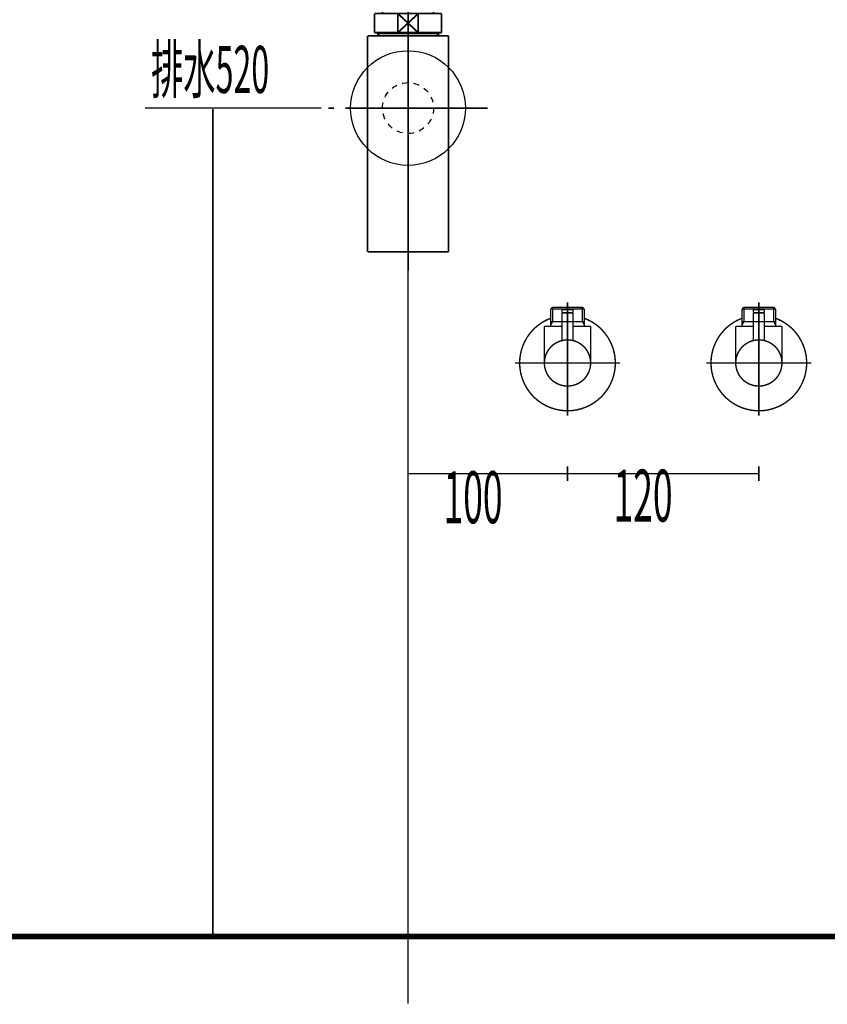
# Model space of a CAD drawing. Extents: x 75 to 474, y -253 to -11.
# Drawn here: x 359 to 409, y -235 to -173 of the extents above; entities that cross this region are included whole.
import ezdxf

# ---------------------------------------------------------------- set-up
doc = ezdxf.new("R2010")
doc.units = 0
for name, pattern in [('AIGENLINE001', [1.4298, 0.7149, -0.7149, 0, 0]), ('AIGENLINE003', [14, 11, -1, 1, -1]), ('AIGENLINE004', [0.717, 0.3585, -0.3585, 0, 0]), ('AIGENLINE005', [1.4112, 0.7056, -0.7056])]:
    doc.linetypes.add(name, pattern=pattern)
for name, color, linetype in [('LAYER_12', 7, 'CONTINUOUS'), ('LAYER_13', 7, 'CONTINUOUS'), ('LAYER_23', 7, 'CONTINUOUS')]:
    doc.layers.add(name, color=color, linetype=linetype)
doc.styles.get("Standard").update_dxf_attribs({"font": 'TXT', "bigfont": 'BIGFONT'})

# ---------------------------------------------------------------- blocks, each defined once
blk = doc.blocks.new('AIGNBL0C03022E')
at = {"layer": 'LAYER_12', "const_width": 0.1058}
blk.add_lwpolyline([(385.27, -164.894), (385.4223, -164.894)], dxfattribs=at)
blk = doc.blocks.new('AIGNBL0C03022F')
at = {"layer": 'LAYER_12', "const_width": 0.1058}
blk.add_lwpolyline([(380.9223, -165.8438), (380.9223, -164.894)], dxfattribs=at)
blk = doc.blocks.new('AIGNBL0C030230')
at = {"layer": 'LAYER_12', "const_width": 0.1058}
blk.add_lwpolyline([(383.1719, -165.4938), (383.8127, -166.0939)], dxfattribs=at)
blk = doc.blocks.new('AIGNBL0C030231')
at = {"layer": 'LAYER_12', "const_width": 0.1058}
blk.add_lwpolyline([(383.1719, -165.4938), (383.8127, -164.894)], dxfattribs=at)
blk = doc.blocks.new('AIGNBL0C030232')
at = {"layer": 'LAYER_12', "const_width": 0.1058}
blk.add_lwpolyline([(383.8127, -166.0939), (382.5318, -166.0939)], dxfattribs=at)
blk = doc.blocks.new('AIGNBL0C030233')
at = {"layer": 'LAYER_12', "const_width": 0.1058}
blk.add_lwpolyline([(385.4223, -166.0939), (383.8127, -166.0939)], dxfattribs=at)
blk = doc.blocks.new('AIGNBL0C030234')
at = {"layer": 'LAYER_12', "const_width": 0.1058}
blk.add_lwpolyline([(382.5318, -164.894), (383.8127, -164.894)], dxfattribs=at)
blk = doc.blocks.new('AIGNBL0C030235')
at = {"layer": 'LAYER_12', "const_width": 0.1058}
blk.add_lwpolyline([(383.8127, -164.894), (383.8127, -166.0939)], dxfattribs=at)
blk = doc.blocks.new('AIGNBL0C030236')
at = {"layer": 'LAYER_12', "const_width": 0.1058}
blk.add_lwpolyline([(383.8127, -164.894), (385.27, -164.894)], dxfattribs=at)
blk = doc.blocks.new('AIGNBL0C030237')
at = {"layer": 'LAYER_12', "const_width": 0.1058}
blk.add_lwpolyline([(385.4223, -164.894), (385.4223, -166.0939)], dxfattribs=at)
blk = doc.blocks.new('AIGNBL0C030238')
at = {"layer": 'LAYER_12', "const_width": 0.1058}
blk.add_lwpolyline([(380.9223, -166.0939), (380.9223, -165.8438)], dxfattribs=at)
blk = doc.blocks.new('AIGNBL0C030239')
at = {"layer": 'LAYER_12', "const_width": 0.1058}
blk.add_lwpolyline([(380.9223, -164.894), (382.5318, -164.894)], dxfattribs=at)
blk = doc.blocks.new('AIGNBL0C03023A')
at = {"layer": 'LAYER_12', "const_width": 0.1058}
blk.add_lwpolyline([(382.5318, -166.0939), (382.5318, -164.894)], dxfattribs=at)
blk = doc.blocks.new('AIGNBL0C03023B')
at = {"layer": 'LAYER_12', "const_width": 0.1058}
blk.add_lwpolyline([(382.5318, -166.0939), (380.9223, -166.0939)], dxfattribs=at)
blk = doc.blocks.new('AIGNBL0C03023C')
at = {"layer": 'LAYER_12', "const_width": 0.1058}
blk.add_lwpolyline([(382.5318, -164.894), (383.1719, -165.4938)], dxfattribs=at)
blk = doc.blocks.new('AIGNBL0C03023D')
at = {"layer": 'LAYER_12', "const_width": 0.1058}
blk.add_lwpolyline([(382.5318, -166.0939), (383.1719, -165.4938)], dxfattribs=at)
blk = doc.blocks.new('AIGNBL0C02022D')
at = {"layer": 'LAYER_12'}
for name in ['AIGNBL0C03022F', 'AIGNBL0C030239', 'AIGNBL0C030234', 'AIGNBL0C03023A', 'AIGNBL0C03023C', 'AIGNBL0C030231', 'AIGNBL0C030235', 'AIGNBL0C030236', 'AIGNBL0C03022E', 'AIGNBL0C030237', 'AIGNBL0C03023D', 'AIGNBL0C030230', 'AIGNBL0C030238', 'AIGNBL0C03023B', 'AIGNBL0C030232', 'AIGNBL0C030233']:
    blk.add_blockref(name, (0, 0), dxfattribs=at)
blk = doc.blocks.new('AIGNBL0C040240')
at = {"layer": 'LAYER_12', "const_width": 0.1058}
blk.add_lwpolyline([(381.3536, -173.9028), (381.3536, -173.8436)], dxfattribs=at)
blk = doc.blocks.new('AIGNBL0C040241')
at = {"layer": 'LAYER_12', "const_width": 0.1058}
blk.add_lwpolyline([(381.3536, -173.9028), (381.2723, -173.9028)], dxfattribs=at)
blk = doc.blocks.new('AIGNBL0C040242')
at = {"layer": 'LAYER_12', "const_width": 0.1058}
blk.add_lwpolyline([(381.2723, -174.0437), (381.3536, -173.9028)], dxfattribs=at)
blk = doc.blocks.new('AIGNBL0C040243')
at = {"layer": 'LAYER_12', "const_width": 0.1058}
blk.add_lwpolyline([(381.2723, -174.0437), (381.2723, -173.8436)], dxfattribs=at)
blk = doc.blocks.new('AIGNBL0C040244')
at = {"layer": 'LAYER_12', "const_width": 0.1058}
blk.add_lwpolyline([(384.9909, -173.9028), (381.3536, -173.9028)], dxfattribs=at)
blk = doc.blocks.new('AIGNBL0C040245')
at = {"layer": 'LAYER_12', "const_width": 0.1058}
blk.add_lwpolyline([(385.0723, -173.8436), (385.0723, -174.0437)], dxfattribs=at)
blk = doc.blocks.new('AIGNBL0C040246')
at = {"layer": 'LAYER_12', "const_width": 0.1058}
blk.add_lwpolyline([(381.2723, -174.0437), (385.0723, -174.0437)], dxfattribs=at)
blk = doc.blocks.new('AIGNBL0C040247')
at = {"layer": 'LAYER_12', "const_width": 0.1058}
blk.add_lwpolyline([(384.9909, -173.9028), (385.0723, -174.0437)], dxfattribs=at)
blk = doc.blocks.new('AIGNBL0C040248')
at = {"layer": 'LAYER_12', "const_width": 0.1058}
blk.add_lwpolyline([(385.0723, -173.9028), (384.9909, -173.9028)], dxfattribs=at)
blk = doc.blocks.new('AIGNBL0C040249')
at = {"layer": 'LAYER_12', "const_width": 0.1058}
blk.add_lwpolyline([(384.9909, -173.8436), (384.9909, -173.9028)], dxfattribs=at)
blk = doc.blocks.new('AIGNBL0C03023F')
at = {"layer": 'LAYER_12'}
for name in ['AIGNBL0C040243', 'AIGNBL0C040241', 'AIGNBL0C040242', 'AIGNBL0C040246', 'AIGNBL0C040240', 'AIGNBL0C040244', 'AIGNBL0C040249', 'AIGNBL0C040247', 'AIGNBL0C040248', 'AIGNBL0C040245']:
    blk.add_blockref(name, (0, 0), dxfattribs=at)
blk = doc.blocks.new('AIGNBL0C03024A')
at = {"layer": 'LAYER_12', "const_width": 0.1058}
blk.add_lwpolyline([(380.6322, -174.0437), (381.2723, -174.0437)], dxfattribs=at)
blk = doc.blocks.new('AIGNBL0C03024B')
at = {"layer": 'LAYER_12', "const_width": 0.1058}
blk.add_lwpolyline([(385.0723, -174.0437), (385.713, -174.0437)], dxfattribs=at)
blk = doc.blocks.new('AIGNBL0C03024C')
at = {"layer": 'LAYER_12', "const_width": 0.1058}
blk.add_lwpolyline([(385.7124, -178.5433), (385.7124, -187.5933)], dxfattribs=at)
blk = doc.blocks.new('AIGNBL0C03024D')
at = {"layer": 'LAYER_12', "const_width": 0.1058}
blk.add_lwpolyline([(385.7124, -174.0437), (385.7124, -178.5433)], dxfattribs=at)
blk = doc.blocks.new('AIGNBL0C03024E')
at = {"layer": 'LAYER_12', "const_width": 0.1058}
blk.add_lwpolyline([(380.6322, -187.5933), (380.6322, -174.0437)], dxfattribs=at)
blk = doc.blocks.new('AIGNBL0C03024F')
at = {"layer": 'LAYER_12', "const_width": 0.1058}
blk.add_lwpolyline([(380.6322, -187.5933), (385.7124, -187.5933)], dxfattribs=at)
blk = doc.blocks.new('AIGNBL0C02023E')
at = {"layer": 'LAYER_12'}
for name in ['AIGNBL0C03024A', 'AIGNBL0C03024E', 'AIGNBL0C03023F', 'AIGNBL0C03024B', 'AIGNBL0C03024D', 'AIGNBL0C03024C', 'AIGNBL0C03024F']:
    blk.add_blockref(name, (0, 0), dxfattribs=at)
blk = doc.blocks.new('AIGNBL0C030251')
at = {"layer": 'LAYER_12', "const_width": 0.1058}
blk.add_lwpolyline([(382.5318, -173.8436), (383.1719, -173.2434)], dxfattribs=at)
blk = doc.blocks.new('AIGNBL0C030252')
at = {"layer": 'LAYER_12', "const_width": 0.1058}
blk.add_lwpolyline([(382.5318, -172.6436), (383.1719, -173.2434)], dxfattribs=at)
blk = doc.blocks.new('AIGNBL0C030253')
at = {"layer": 'LAYER_12', "const_width": 0.1058}
blk.add_lwpolyline([(382.5318, -173.8436), (381.0725, -173.8436)], dxfattribs=at)
blk = doc.blocks.new('AIGNBL0C030254')
at = {"layer": 'LAYER_12', "const_width": 0.1058}
blk.add_lwpolyline([(382.5318, -173.8436), (382.5318, -172.6436)], dxfattribs=at)
blk = doc.blocks.new('AIGNBL0C030255')
at = {"layer": 'LAYER_12', "const_width": 0.1058}
blk.add_lwpolyline([(381.0725, -172.6436), (382.5318, -172.6436)], dxfattribs=at)
blk = doc.blocks.new('AIGNBL0C030256')
at = {"layer": 'LAYER_12', "const_width": 0.1058}
blk.add_lwpolyline([(381.0725, -173.8436), (381.0725, -172.6436)], dxfattribs=at)
blk = doc.blocks.new('AIGNBL0C030257')
at = {"layer": 'LAYER_12', "const_width": 0.1058}
blk.add_lwpolyline([(385.2721, -172.6436), (385.2721, -173.8436)], dxfattribs=at)
blk = doc.blocks.new('AIGNBL0C030258')
at = {"layer": 'LAYER_12', "const_width": 0.1058}
blk.add_lwpolyline([(383.8127, -172.6436), (385.2721, -172.6436)], dxfattribs=at)
blk = doc.blocks.new('AIGNBL0C030259')
at = {"layer": 'LAYER_12', "const_width": 0.1058}
blk.add_lwpolyline([(383.8127, -172.6436), (383.8127, -173.8436)], dxfattribs=at)
blk = doc.blocks.new('AIGNBL0C03025A')
at = {"layer": 'LAYER_12', "const_width": 0.1058}
blk.add_lwpolyline([(382.5318, -172.6436), (383.8127, -172.6436)], dxfattribs=at)
blk = doc.blocks.new('AIGNBL0C03025B')
at = {"layer": 'LAYER_12', "const_width": 0.1058}
blk.add_lwpolyline([(385.2721, -173.8436), (383.8127, -173.8436)], dxfattribs=at)
blk = doc.blocks.new('AIGNBL0C03025C')
at = {"layer": 'LAYER_12', "const_width": 0.1058}
blk.add_lwpolyline([(383.8127, -173.8436), (382.5318, -173.8436)], dxfattribs=at)
blk = doc.blocks.new('AIGNBL0C03025D')
at = {"layer": 'LAYER_12', "const_width": 0.1058}
blk.add_lwpolyline([(383.1719, -173.2434), (383.8127, -172.6436)], dxfattribs=at)
blk = doc.blocks.new('AIGNBL0C03025E')
at = {"layer": 'LAYER_12', "const_width": 0.1058}
blk.add_lwpolyline([(383.1719, -173.2434), (383.8127, -173.8436)], dxfattribs=at)
blk = doc.blocks.new('AIGNBL0C020250')
at = {"layer": 'LAYER_12'}
for name in ['AIGNBL0C030255', 'AIGNBL0C030256', 'AIGNBL0C030252', 'AIGNBL0C030254', 'AIGNBL0C03025A', 'AIGNBL0C03025D', 'AIGNBL0C030258', 'AIGNBL0C030259', 'AIGNBL0C030257', 'AIGNBL0C030251', 'AIGNBL0C03025E', 'AIGNBL0C030253', 'AIGNBL0C03025C', 'AIGNBL0C03025B']:
    blk.add_blockref(name, (0, 0), dxfattribs=at)
blk = doc.blocks.new('AIGNBL0C02025F')
at = {"layer": 'LAYER_12', "linetype": 'AIGENLINE003', "const_width": 0.1058, "flags": 128}
blk.add_lwpolyline([(383.1719, -163.6941), (383.1719, -172.6436)], dxfattribs=at)
blk = doc.blocks.new('AIGNBL0C040262')
at = {"layer": 'LAYER_12', "const_width": 0.1058}
for points in [[(378.1724, -178.5782), (378.5252, -178.5782)], [(387.8194, -178.5782), (388.1721, -178.5782)]]:
    blk.add_lwpolyline(points, dxfattribs=at)
at = {"layer": 'LAYER_12', "linetype": 'AIGENLINE001', "const_width": 0.1058, "flags": 128}
blk.add_lwpolyline([(379.2401, -178.5782), (387.8194, -178.5782)], dxfattribs=at)
blk = doc.blocks.new('AIGNBL0C030261')
at = {"layer": 'LAYER_12'}
blk.add_blockref('AIGNBL0C040262', (0, 0), dxfattribs=at)
blk = doc.blocks.new('AIGNBL0C020260')
at = {"layer": 'LAYER_12'}
blk.add_blockref('AIGNBL0C030261', (0, 0), dxfattribs=at)
blk = doc.blocks.new('AIGNBL0C020263')
at = {"layer": 'LAYER_12', "linetype": 'AIGENLINE003', "const_width": 0.1058, "flags": 128}
blk.add_lwpolyline([(383.1719, -172.6436), (383.1719, -188.7936)], dxfattribs=at)
blk = doc.blocks.new('AIGNBL0C030265')
at = {"layer": 'LAYER_12', "const_width": 0.1058}
blk.add_lwpolyline([(381.572, -166.0939), (381.572, -172.6436)], dxfattribs=at)
blk = doc.blocks.new('AIGNBL0C030266')
at = {"layer": 'LAYER_12', "const_width": 0.1058}
blk.add_lwpolyline([(384.7725, -172.6436), (384.7725, -166.0939)], dxfattribs=at)
blk = doc.blocks.new('AIGNBL0C020264')
at = {"layer": 'LAYER_12'}
for name in ['AIGNBL0C030265', 'AIGNBL0C030266']:
    blk.add_blockref(name, (0, 0), dxfattribs=at)
blk = doc.blocks.new('AIGNBL0C020267')
at = {"layer": 'LAYER_12', "linetype": 'AIGENLINE004'}
blk.add_circle((383.1718, -178.5784), 1.6, dxfattribs=at)
blk = doc.blocks.new('AIGNBL0C01022C')
at = {"layer": 'LAYER_12'}
blk.add_circle((383.1723, -178.5785), 3.5998, dxfattribs=at)
for name in ['AIGNBL0C02025F', 'AIGNBL0C02022D', 'AIGNBL0C020264', 'AIGNBL0C020250', 'AIGNBL0C020263', 'AIGNBL0C02023E', 'AIGNBL0C020267', 'AIGNBL0C020260']:
    blk.add_blockref(name, (0, 0), dxfattribs=at)
blk = doc.blocks.new('AIGNBL0D030004')
at = {"layer": 'LAYER_13', "const_width": 0.0882}
blk.add_lwpolyline([(393.1526, -191.9785), (393.1719, -191.9785)], dxfattribs=at)
blk = doc.blocks.new('AIGNBL0D030005')
at = {"layer": 'LAYER_13', "const_width": 0.0882}
blk.add_lwpolyline([(392.144, -191.9785), (393.1526, -191.9785)], dxfattribs=at)
blk = doc.blocks.new('AIGNBL0D030006')
at = {"layer": 'LAYER_13', "const_width": 0.0882}
blk.add_lwpolyline([(393.1912, -191.9785), (394.2, -191.9785)], dxfattribs=at)
blk = doc.blocks.new('AIGNBL0D030007')
at = {"layer": 'LAYER_13', "const_width": 0.0882}
blk.add_lwpolyline([(394.4969, -191.8779), (394.4418, -191.9192)], dxfattribs=at)
blk = doc.blocks.new('AIGNBL0D030008')
at = {"layer": 'LAYER_13', "const_width": 0.0882}
blk.add_lwpolyline([(394.2186, -191.9785), (394.2096, -191.9785)], dxfattribs=at)
blk = doc.blocks.new('AIGNBL0D030009')
at = {"layer": 'LAYER_13', "const_width": 0.0882}
blk.add_lwpolyline([(392.144, -191.9785), (392.135, -191.9785)], dxfattribs=at)
blk = doc.blocks.new('AIGNBL0D03000A')
at = {"layer": 'LAYER_13', "const_width": 0.0882}
blk.add_lwpolyline([(394.2096, -191.9785), (394.2, -191.9785)], dxfattribs=at)
blk = doc.blocks.new('AIGNBL0D020003')
at = {"layer": 'LAYER_13'}
for name in ['AIGNBL0D030009', 'AIGNBL0D030005', 'AIGNBL0D030004', 'AIGNBL0D030006', 'AIGNBL0D03000A', 'AIGNBL0D030008', 'AIGNBL0D030007']:
    blk.add_blockref(name, (0, 0), dxfattribs=at)
blk = doc.blocks.new('AIGNBL0D03000C')
at = {"layer": 'LAYER_13', "const_width": 0.0882}
blk.add_lwpolyline([(393.502, -191.4287), (392.8419, -191.4287)], dxfattribs=at)
blk = doc.blocks.new('AIGNBL0D03000D')
at = {"layer": 'LAYER_13', "const_width": 0.0882}
blk.add_lwpolyline([(393.4724, -191.2282), (392.8722, -191.2282)], dxfattribs=at)
blk = doc.blocks.new('AIGNBL0D03000E')
at = {"layer": 'LAYER_13', "const_width": 0.0882}
blk.add_lwpolyline([(393.522, -191.4087), (393.522, -191.2785)], dxfattribs=at)
blk = doc.blocks.new('AIGNBL0D03000F')
at = {"layer": 'LAYER_13', "const_width": 0.0882}
blk.add_lwpolyline([(392.8219, -191.4087), (392.8219, -191.2785)], dxfattribs=at)
blk = doc.blocks.new('AIGNBL0D030010')
at = {"layer": 'LAYER_13', "const_width": 0.0882}
blk.add_lwpolyline([(393.522, -191.4087), (393.502, -191.4287)], dxfattribs=at)
blk = doc.blocks.new('AIGNBL0D030011')
at = {"layer": 'LAYER_13', "const_width": 0.0882}
blk.add_lwpolyline([(392.8219, -191.4087), (392.8419, -191.4287)], dxfattribs=at)
blk = doc.blocks.new('AIGNBL0D030012')
at = {"layer": 'LAYER_13', "const_width": 0.0882}
blk.add_lwpolyline([(393.1719, -192.088), (393.1719, -190.8285)], dxfattribs=at)
blk = doc.blocks.new('AIGNBL0D030013')
at = {"layer": 'LAYER_13', "const_width": 0.0882}
blk.add_lwpolyline([(392.8219, -191.2785, -0.3914261), (392.8722, -191.2282)], format="xyb", dxfattribs=at)
blk = doc.blocks.new('AIGNBL0D030014')
at = {"layer": 'LAYER_13', "const_width": 0.0882}
blk.add_lwpolyline([(393.4724, -191.2282, -0.3904721), (393.522, -191.2785)], format="xyb", dxfattribs=at)
blk = doc.blocks.new('AIGNBL0D030015')
at = {"layer": 'LAYER_13', "const_width": 0.0882}
blk.add_lwpolyline([(391.7223, -194.5782, -0.4142055), (393.1719, -193.1285, -0.4141271), (394.6224, -194.5782, -0.4142002), (393.1719, -196.0285, -0.4142785)], format="xyb", close=True, dxfattribs=at)
blk = doc.blocks.new('AIGNBL0D030016')
at = {"layer": 'LAYER_13', "const_width": 0.0882}
blk.add_lwpolyline([(392.8219, -192.2782), (391.7223, -192.2782)], dxfattribs=at)
blk = doc.blocks.new('AIGNBL0D030017')
at = {"layer": 'LAYER_13', "const_width": 0.0882}
blk.add_lwpolyline([(392.1219, -192.1797), (392.1219, -192.2782)], dxfattribs=at)
blk = doc.blocks.new('AIGNBL0D030018')
at = {"layer": 'LAYER_13', "const_width": 0.0882}
blk.add_lwpolyline([(392.1219, -191.9785), (392.1219, -192.1797)], dxfattribs=at)
blk = doc.blocks.new('AIGNBL0D030019')
at = {"layer": 'LAYER_13', "const_width": 0.0882}
blk.add_lwpolyline([(394.222, -192.1797), (394.222, -192.2782)], dxfattribs=at)
blk = doc.blocks.new('AIGNBL0D03001A')
at = {"layer": 'LAYER_13', "const_width": 0.0882}
blk.add_lwpolyline([(394.222, -191.9785), (394.1063, -191.9785)], dxfattribs=at)
blk = doc.blocks.new('AIGNBL0D03001B')
at = {"layer": 'LAYER_13', "const_width": 0.0882}
blk.add_lwpolyline([(394.222, -191.9785), (394.222, -192.1797)], dxfattribs=at)
blk = doc.blocks.new('AIGNBL0D03001C')
at = {"layer": 'LAYER_13', "const_width": 0.0882}
blk.add_lwpolyline([(394.222, -192.1797), (394.1063, -191.9785)], dxfattribs=at)
blk = doc.blocks.new('AIGNBL0D03001D')
at = {"layer": 'LAYER_13', "const_width": 0.0882}
blk.add_lwpolyline([(394.222, -191.1944), (394.222, -191.9785)], dxfattribs=at)
blk = doc.blocks.new('AIGNBL0D03001E')
at = {"layer": 'LAYER_13', "const_width": 0.0882}
blk.add_lwpolyline([(392.2383, -191.9785), (392.1219, -191.9785)], dxfattribs=at)
blk = doc.blocks.new('AIGNBL0D03001F')
at = {"layer": 'LAYER_13', "const_width": 0.0882}
blk.add_lwpolyline([(392.2383, -191.0786), (392.1219, -191.1944)], dxfattribs=at)
blk = doc.blocks.new('AIGNBL0D030020')
at = {"layer": 'LAYER_13', "const_width": 0.0882}
blk.add_lwpolyline([(392.1219, -191.1944), (392.1219, -191.9785)], dxfattribs=at)
blk = doc.blocks.new('AIGNBL0D030021')
at = {"layer": 'LAYER_13', "const_width": 0.0882}
blk.add_lwpolyline([(392.1219, -191.1944), (392.2383, -191.1944)], dxfattribs=at)
blk = doc.blocks.new('AIGNBL0D030022')
at = {"layer": 'LAYER_13', "const_width": 0.0882}
blk.add_lwpolyline([(392.2383, -191.9785), (392.1219, -192.1797)], dxfattribs=at)
blk = doc.blocks.new('AIGNBL0D030023')
at = {"layer": 'LAYER_13', "const_width": 0.0882}
blk.add_lwpolyline([(392.2383, -191.1944), (392.2383, -191.9785)], dxfattribs=at)
blk = doc.blocks.new('AIGNBL0D030024')
at = {"layer": 'LAYER_13', "const_width": 0.0882}
blk.add_lwpolyline([(392.2383, -191.0786), (392.2383, -191.1944)], dxfattribs=at)
blk = doc.blocks.new('AIGNBL0D030025')
at = {"layer": 'LAYER_13', "const_width": 0.0882}
blk.add_lwpolyline([(394.1063, -191.0786), (394.222, -191.1944)], dxfattribs=at)
blk = doc.blocks.new('AIGNBL0D030026')
at = {"layer": 'LAYER_13', "const_width": 0.0882}
blk.add_lwpolyline([(394.222, -191.1944), (394.1063, -191.1944)], dxfattribs=at)
blk = doc.blocks.new('AIGNBL0D030027')
at = {"layer": 'LAYER_13', "const_width": 0.0882}
blk.add_lwpolyline([(394.1063, -191.1944), (394.1063, -191.0786)], dxfattribs=at)
blk = doc.blocks.new('AIGNBL0D030028')
at = {"layer": 'LAYER_13', "const_width": 0.0882}
blk.add_lwpolyline([(394.1063, -191.1944), (394.1063, -191.0786)], dxfattribs=at)
blk = doc.blocks.new('AIGNBL0D030029')
at = {"layer": 'LAYER_13', "const_width": 0.0882}
blk.add_lwpolyline([(394.1063, -191.9785), (394.1063, -191.1944)], dxfattribs=at)
blk = doc.blocks.new('AIGNBL0D03002A')
at = {"layer": 'LAYER_13', "const_width": 0.0882}
blk.add_lwpolyline([(394.1063, -191.0786), (392.2383, -191.0786)], dxfattribs=at)
blk = doc.blocks.new('AIGNBL0D03002B')
at = {"layer": 'LAYER_13', "const_width": 0.0882}
blk.add_lwpolyline([(394.1063, -191.9785), (393.522, -191.9785)], dxfattribs=at)
blk = doc.blocks.new('AIGNBL0D03002C')
at = {"layer": 'LAYER_13', "const_width": 0.0882}
blk.add_lwpolyline([(392.2383, -191.1944), (394.1063, -191.1944)], dxfattribs=at)
blk = doc.blocks.new('AIGNBL0D03002D')
at = {"layer": 'LAYER_13', "const_width": 0.0882}
blk.add_lwpolyline([(391.7223, -192.2782), (391.7223, -194.5782)], dxfattribs=at)
blk = doc.blocks.new('AIGNBL0D03002E')
at = {"layer": 'LAYER_13', "const_width": 0.0882}
blk.add_lwpolyline([(394.6224, -192.2782), (393.522, -192.2782)], dxfattribs=at)
blk = doc.blocks.new('AIGNBL0D03002F')
at = {"layer": 'LAYER_13', "const_width": 0.0882}
blk.add_lwpolyline([(394.6224, -194.5782), (394.6224, -192.2782)], dxfattribs=at)
blk = doc.blocks.new('AIGNBL0D030030')
at = {"layer": 'LAYER_13', "const_width": 0.0882}
blk.add_lwpolyline([(393.1719, -196.3283), (393.1719, -190.7782)], dxfattribs=at)
blk = doc.blocks.new('AIGNBL0D040032')
at = {"layer": 'LAYER_13', "const_width": 0.0882}
blk.add_lwpolyline([(393.522, -191.4486), (393.522, -193.1712)], dxfattribs=at)
blk = doc.blocks.new('AIGNBL0D040033')
at = {"layer": 'LAYER_13', "const_width": 0.0882}
blk.add_lwpolyline([(393.502, -191.4287), (393.522, -191.4486)], dxfattribs=at)
blk = doc.blocks.new('AIGNBL0D040034')
at = {"layer": 'LAYER_13', "const_width": 0.0882}
blk.add_lwpolyline([(393.1719, -194.2281), (393.1719, -191.1282)], dxfattribs=at)
blk = doc.blocks.new('AIGNBL0D040035')
at = {"layer": 'LAYER_13', "const_width": 0.0882}
blk.add_lwpolyline([(392.8219, -191.4486), (392.8419, -191.4287)], dxfattribs=at)
blk = doc.blocks.new('AIGNBL0D040036')
at = {"layer": 'LAYER_13', "const_width": 0.0882}
blk.add_lwpolyline([(393.502, -191.4287), (392.8419, -191.4287)], dxfattribs=at)
blk = doc.blocks.new('AIGNBL0D040037')
at = {"layer": 'LAYER_13', "const_width": 0.0882}
blk.add_lwpolyline([(392.8219, -193.1712), (392.8219, -191.4486)], dxfattribs=at)
blk = doc.blocks.new('AIGNBL0D030031')
at = {"layer": 'LAYER_13'}
for name in ['AIGNBL0D040035', 'AIGNBL0D040037', 'AIGNBL0D040036', 'AIGNBL0D040034', 'AIGNBL0D040033', 'AIGNBL0D040032']:
    blk.add_blockref(name, (0, 0), dxfattribs=at)
blk = doc.blocks.new('AIGNBL0D030038')
at = {"layer": 'LAYER_13', "const_width": 0.0882}
blk.add_lwpolyline([(390.172, -194.5782, -0.3130079), (392.1219, -191.7683)], format="xyb", dxfattribs=at)
blk = doc.blocks.new('AIGNBL0D030039')
at = {"layer": 'LAYER_13', "const_width": 0.0882}
blk.add_lwpolyline([(394.222, -191.7683, -0.4142182), (395.9825, -195.6282, -0.4142714), (392.1219, -197.3887, -0.3129512), (390.172, -194.5782)], format="xyb", dxfattribs=at)
blk = doc.blocks.new('AIGNBL0D03003A')
at = {"layer": 'LAYER_13', "const_width": 0.0882}
blk.add_lwpolyline([(393.1719, -197.8786), (393.1719, -190.7782)], dxfattribs=at)
blk = doc.blocks.new('AIGNBL0D03003B')
at = {"layer": 'LAYER_13', "const_width": 0.0882}
blk.add_lwpolyline([(396.4724, -194.5782), (389.8722, -194.5782)], dxfattribs=at)
blk = doc.blocks.new('AIGNBL0D02000B')
at = {"layer": 'LAYER_13'}
for name in ['AIGNBL0D030030', 'AIGNBL0D03003A', 'AIGNBL0D030012', 'AIGNBL0D03001F', 'AIGNBL0D030020', 'AIGNBL0D030021', 'AIGNBL0D030024', 'AIGNBL0D03002A', 'AIGNBL0D030023', 'AIGNBL0D03002C', 'AIGNBL0D030031', 'AIGNBL0D030013', 'AIGNBL0D03000F', 'AIGNBL0D030011', 'AIGNBL0D03000C', 'AIGNBL0D03000D', 'AIGNBL0D030014', 'AIGNBL0D030010', 'AIGNBL0D03000E', 'AIGNBL0D030025', 'AIGNBL0D030027', 'AIGNBL0D030028', 'AIGNBL0D030026', 'AIGNBL0D030029', 'AIGNBL0D03001D', 'AIGNBL0D030038', 'AIGNBL0D030039', 'AIGNBL0D030018', 'AIGNBL0D03001E', 'AIGNBL0D030022', 'AIGNBL0D030017', 'AIGNBL0D03002B', 'AIGNBL0D03001A', 'AIGNBL0D03001C', 'AIGNBL0D03001B', 'AIGNBL0D030019', 'AIGNBL0D030016', 'AIGNBL0D03002D', 'AIGNBL0D03002E', 'AIGNBL0D03002F', 'AIGNBL0D030015', 'AIGNBL0D03003B']:
    blk.add_blockref(name, (0, 0), dxfattribs=at)
blk = doc.blocks.new('AIGNBL0D010002')
at = {"layer": 'LAYER_13'}
for name in ['AIGNBL0D02000B', 'AIGNBL0D020003']:
    blk.add_blockref(name, (0, 0), dxfattribs=at)
blk = doc.blocks.new('AIGNBL0D03003E')
at = {"layer": 'LAYER_13', "const_width": 0.0882}
blk.add_lwpolyline([(405.1526, -191.9785), (405.1719, -191.9785)], dxfattribs=at)
blk = doc.blocks.new('AIGNBL0D03003F')
at = {"layer": 'LAYER_13', "const_width": 0.0882}
blk.add_lwpolyline([(404.144, -191.9785), (405.1526, -191.9785)], dxfattribs=at)
blk = doc.blocks.new('AIGNBL0D030040')
at = {"layer": 'LAYER_13', "const_width": 0.0882}
blk.add_lwpolyline([(405.1912, -191.9785), (406.2, -191.9785)], dxfattribs=at)
blk = doc.blocks.new('AIGNBL0D030041')
at = {"layer": 'LAYER_13', "const_width": 0.0882}
blk.add_lwpolyline([(406.4969, -191.8779), (406.4418, -191.9192)], dxfattribs=at)
blk = doc.blocks.new('AIGNBL0D030042')
at = {"layer": 'LAYER_13', "const_width": 0.0882}
blk.add_lwpolyline([(406.2186, -191.9785), (406.2096, -191.9785)], dxfattribs=at)
blk = doc.blocks.new('AIGNBL0D030043')
at = {"layer": 'LAYER_13', "const_width": 0.0882}
blk.add_lwpolyline([(404.144, -191.9785), (404.135, -191.9785)], dxfattribs=at)
blk = doc.blocks.new('AIGNBL0D030044')
at = {"layer": 'LAYER_13', "const_width": 0.0882}
blk.add_lwpolyline([(406.2096, -191.9785), (406.2, -191.9785)], dxfattribs=at)
blk = doc.blocks.new('AIGNBL0D02003D')
at = {"layer": 'LAYER_13'}
for name in ['AIGNBL0D030043', 'AIGNBL0D03003F', 'AIGNBL0D03003E', 'AIGNBL0D030040', 'AIGNBL0D030044', 'AIGNBL0D030042', 'AIGNBL0D030041']:
    blk.add_blockref(name, (0, 0), dxfattribs=at)
blk = doc.blocks.new('AIGNBL0D030046')
at = {"layer": 'LAYER_13', "const_width": 0.0882}
blk.add_lwpolyline([(405.502, -191.4287), (404.8419, -191.4287)], dxfattribs=at)
blk = doc.blocks.new('AIGNBL0D030047')
at = {"layer": 'LAYER_13', "const_width": 0.0882}
blk.add_lwpolyline([(405.4724, -191.2282), (404.8722, -191.2282)], dxfattribs=at)
blk = doc.blocks.new('AIGNBL0D030048')
at = {"layer": 'LAYER_13', "const_width": 0.0882}
blk.add_lwpolyline([(405.522, -191.4087), (405.522, -191.2785)], dxfattribs=at)
blk = doc.blocks.new('AIGNBL0D030049')
at = {"layer": 'LAYER_13', "const_width": 0.0882}
blk.add_lwpolyline([(404.8219, -191.4087), (404.8219, -191.2785)], dxfattribs=at)
blk = doc.blocks.new('AIGNBL0D03004A')
at = {"layer": 'LAYER_13', "const_width": 0.0882}
blk.add_lwpolyline([(405.522, -191.4087), (405.502, -191.4287)], dxfattribs=at)
blk = doc.blocks.new('AIGNBL0D03004B')
at = {"layer": 'LAYER_13', "const_width": 0.0882}
blk.add_lwpolyline([(404.8219, -191.4087), (404.8419, -191.4287)], dxfattribs=at)
blk = doc.blocks.new('AIGNBL0D03004C')
at = {"layer": 'LAYER_13', "const_width": 0.0882}
blk.add_lwpolyline([(405.1719, -192.088), (405.1719, -190.8285)], dxfattribs=at)
blk = doc.blocks.new('AIGNBL0D03004D')
at = {"layer": 'LAYER_13', "const_width": 0.0882}
blk.add_lwpolyline([(404.8219, -191.2785, -0.3914261), (404.8722, -191.2282)], format="xyb", dxfattribs=at)
blk = doc.blocks.new('AIGNBL0D03004E')
at = {"layer": 'LAYER_13', "const_width": 0.0882}
blk.add_lwpolyline([(405.4724, -191.2282, -0.3904721), (405.522, -191.2785)], format="xyb", dxfattribs=at)
blk = doc.blocks.new('AIGNBL0D03004F')
at = {"layer": 'LAYER_13', "const_width": 0.0882}
blk.add_lwpolyline([(403.7223, -194.5782, -0.4142055), (405.1719, -193.1285, -0.4141271), (406.6224, -194.5782, -0.4142002), (405.1719, -196.0285, -0.4142785)], format="xyb", close=True, dxfattribs=at)
blk = doc.blocks.new('AIGNBL0D030050')
at = {"layer": 'LAYER_13', "const_width": 0.0882}
blk.add_lwpolyline([(404.8219, -192.2782), (403.7223, -192.2782)], dxfattribs=at)
blk = doc.blocks.new('AIGNBL0D030051')
at = {"layer": 'LAYER_13', "const_width": 0.0882}
blk.add_lwpolyline([(404.1219, -192.1797), (404.1219, -192.2782)], dxfattribs=at)
blk = doc.blocks.new('AIGNBL0D030052')
at = {"layer": 'LAYER_13', "const_width": 0.0882}
blk.add_lwpolyline([(404.1219, -191.9785), (404.1219, -192.1797)], dxfattribs=at)
blk = doc.blocks.new('AIGNBL0D030053')
at = {"layer": 'LAYER_13', "const_width": 0.0882}
blk.add_lwpolyline([(406.222, -192.1797), (406.222, -192.2782)], dxfattribs=at)
blk = doc.blocks.new('AIGNBL0D030054')
at = {"layer": 'LAYER_13', "const_width": 0.0882}
blk.add_lwpolyline([(406.222, -191.9785), (406.1063, -191.9785)], dxfattribs=at)
blk = doc.blocks.new('AIGNBL0D030055')
at = {"layer": 'LAYER_13', "const_width": 0.0882}
blk.add_lwpolyline([(406.222, -191.9785), (406.222, -192.1797)], dxfattribs=at)
blk = doc.blocks.new('AIGNBL0D030056')
at = {"layer": 'LAYER_13', "const_width": 0.0882}
blk.add_lwpolyline([(406.222, -192.1797), (406.1063, -191.9785)], dxfattribs=at)
blk = doc.blocks.new('AIGNBL0D030057')
at = {"layer": 'LAYER_13', "const_width": 0.0882}
blk.add_lwpolyline([(406.222, -191.1944), (406.222, -191.9785)], dxfattribs=at)
blk = doc.blocks.new('AIGNBL0D030058')
at = {"layer": 'LAYER_13', "const_width": 0.0882}
blk.add_lwpolyline([(404.2383, -191.9785), (404.1219, -191.9785)], dxfattribs=at)
blk = doc.blocks.new('AIGNBL0D030059')
at = {"layer": 'LAYER_13', "const_width": 0.0882}
blk.add_lwpolyline([(404.2383, -191.0786), (404.1219, -191.1944)], dxfattribs=at)
blk = doc.blocks.new('AIGNBL0D03005A')
at = {"layer": 'LAYER_13', "const_width": 0.0882}
blk.add_lwpolyline([(404.1219, -191.1944), (404.1219, -191.9785)], dxfattribs=at)
blk = doc.blocks.new('AIGNBL0D03005B')
at = {"layer": 'LAYER_13', "const_width": 0.0882}
blk.add_lwpolyline([(404.1219, -191.1944), (404.2383, -191.1944)], dxfattribs=at)
blk = doc.blocks.new('AIGNBL0D03005C')
at = {"layer": 'LAYER_13', "const_width": 0.0882}
blk.add_lwpolyline([(404.2383, -191.9785), (404.1219, -192.1797)], dxfattribs=at)
blk = doc.blocks.new('AIGNBL0D03005D')
at = {"layer": 'LAYER_13', "const_width": 0.0882}
blk.add_lwpolyline([(404.2383, -191.1944), (404.2383, -191.9785)], dxfattribs=at)
blk = doc.blocks.new('AIGNBL0D03005E')
at = {"layer": 'LAYER_13', "const_width": 0.0882}
blk.add_lwpolyline([(404.2383, -191.0786), (404.2383, -191.1944)], dxfattribs=at)
blk = doc.blocks.new('AIGNBL0D03005F')
at = {"layer": 'LAYER_13', "const_width": 0.0882}
blk.add_lwpolyline([(406.1063, -191.0786), (406.222, -191.1944)], dxfattribs=at)
blk = doc.blocks.new('AIGNBL0D030060')
at = {"layer": 'LAYER_13', "const_width": 0.0882}
blk.add_lwpolyline([(406.222, -191.1944), (406.1063, -191.1944)], dxfattribs=at)
blk = doc.blocks.new('AIGNBL0D030061')
at = {"layer": 'LAYER_13', "const_width": 0.0882}
blk.add_lwpolyline([(406.1063, -191.1944), (406.1063, -191.0786)], dxfattribs=at)
blk = doc.blocks.new('AIGNBL0D030062')
at = {"layer": 'LAYER_13', "const_width": 0.0882}
blk.add_lwpolyline([(406.1063, -191.1944), (406.1063, -191.0786)], dxfattribs=at)
blk = doc.blocks.new('AIGNBL0D030063')
at = {"layer": 'LAYER_13', "const_width": 0.0882}
blk.add_lwpolyline([(406.1063, -191.9785), (406.1063, -191.1944)], dxfattribs=at)
blk = doc.blocks.new('AIGNBL0D030064')
at = {"layer": 'LAYER_13', "const_width": 0.0882}
blk.add_lwpolyline([(406.1063, -191.0786), (404.2383, -191.0786)], dxfattribs=at)
blk = doc.blocks.new('AIGNBL0D030065')
at = {"layer": 'LAYER_13', "const_width": 0.0882}
blk.add_lwpolyline([(406.1063, -191.9785), (405.522, -191.9785)], dxfattribs=at)
blk = doc.blocks.new('AIGNBL0D030066')
at = {"layer": 'LAYER_13', "const_width": 0.0882}
blk.add_lwpolyline([(404.2383, -191.1944), (406.1063, -191.1944)], dxfattribs=at)
blk = doc.blocks.new('AIGNBL0D030067')
at = {"layer": 'LAYER_13', "const_width": 0.0882}
blk.add_lwpolyline([(403.7223, -192.2782), (403.7223, -194.5782)], dxfattribs=at)
blk = doc.blocks.new('AIGNBL0D030068')
at = {"layer": 'LAYER_13', "const_width": 0.0882}
blk.add_lwpolyline([(406.6224, -192.2782), (405.522, -192.2782)], dxfattribs=at)
blk = doc.blocks.new('AIGNBL0D030069')
at = {"layer": 'LAYER_13', "const_width": 0.0882}
blk.add_lwpolyline([(406.6224, -194.5782), (406.6224, -192.2782)], dxfattribs=at)
blk = doc.blocks.new('AIGNBL0D03006A')
at = {"layer": 'LAYER_13', "const_width": 0.0882}
blk.add_lwpolyline([(405.1719, -196.3283), (405.1719, -190.7782)], dxfattribs=at)
blk = doc.blocks.new('AIGNBL0D04006C')
at = {"layer": 'LAYER_13', "const_width": 0.0882}
blk.add_lwpolyline([(405.522, -191.4486), (405.522, -193.1712)], dxfattribs=at)
blk = doc.blocks.new('AIGNBL0D04006D')
at = {"layer": 'LAYER_13', "const_width": 0.0882}
blk.add_lwpolyline([(405.502, -191.4287), (405.522, -191.4486)], dxfattribs=at)
blk = doc.blocks.new('AIGNBL0D04006E')
at = {"layer": 'LAYER_13', "const_width": 0.0882}
blk.add_lwpolyline([(405.1719, -194.2281), (405.1719, -191.1282)], dxfattribs=at)
blk = doc.blocks.new('AIGNBL0D04006F')
at = {"layer": 'LAYER_13', "const_width": 0.0882}
blk.add_lwpolyline([(404.8219, -191.4486), (404.8419, -191.4287)], dxfattribs=at)
blk = doc.blocks.new('AIGNBL0D040070')
at = {"layer": 'LAYER_13', "const_width": 0.0882}
blk.add_lwpolyline([(405.502, -191.4287), (404.8419, -191.4287)], dxfattribs=at)
blk = doc.blocks.new('AIGNBL0D040071')
at = {"layer": 'LAYER_13', "const_width": 0.0882}
blk.add_lwpolyline([(404.8219, -193.1712), (404.8219, -191.4486)], dxfattribs=at)
blk = doc.blocks.new('AIGNBL0D03006B')
at = {"layer": 'LAYER_13'}
for name in ['AIGNBL0D04006F', 'AIGNBL0D040071', 'AIGNBL0D040070', 'AIGNBL0D04006E', 'AIGNBL0D04006D', 'AIGNBL0D04006C']:
    blk.add_blockref(name, (0, 0), dxfattribs=at)
blk = doc.blocks.new('AIGNBL0D030072')
at = {"layer": 'LAYER_13', "const_width": 0.0882}
blk.add_lwpolyline([(402.172, -194.5782, -0.3130079), (404.1219, -191.7683)], format="xyb", dxfattribs=at)
blk = doc.blocks.new('AIGNBL0D030073')
at = {"layer": 'LAYER_13', "const_width": 0.0882}
blk.add_lwpolyline([(406.222, -191.7683, -0.4142182), (407.9825, -195.6282, -0.4142714), (404.1219, -197.3887, -0.3129512), (402.172, -194.5782)], format="xyb", dxfattribs=at)
blk = doc.blocks.new('AIGNBL0D030074')
at = {"layer": 'LAYER_13', "const_width": 0.0882}
blk.add_lwpolyline([(405.1719, -197.8786), (405.1719, -190.7782)], dxfattribs=at)
blk = doc.blocks.new('AIGNBL0D030075')
at = {"layer": 'LAYER_13', "const_width": 0.0882}
blk.add_lwpolyline([(408.4724, -194.5782), (401.8722, -194.5782)], dxfattribs=at)
blk = doc.blocks.new('AIGNBL0D020045')
at = {"layer": 'LAYER_13'}
for name in ['AIGNBL0D03006A', 'AIGNBL0D030074', 'AIGNBL0D03004C', 'AIGNBL0D030059', 'AIGNBL0D03005A', 'AIGNBL0D03005B', 'AIGNBL0D03005E', 'AIGNBL0D030064', 'AIGNBL0D03005D', 'AIGNBL0D030066', 'AIGNBL0D03006B', 'AIGNBL0D03004D', 'AIGNBL0D030049', 'AIGNBL0D03004B', 'AIGNBL0D030046', 'AIGNBL0D030047', 'AIGNBL0D03004E', 'AIGNBL0D03004A', 'AIGNBL0D030048', 'AIGNBL0D03005F', 'AIGNBL0D030061', 'AIGNBL0D030062', 'AIGNBL0D030060', 'AIGNBL0D030063', 'AIGNBL0D030057', 'AIGNBL0D030072', 'AIGNBL0D030073', 'AIGNBL0D030052', 'AIGNBL0D030058', 'AIGNBL0D03005C', 'AIGNBL0D030051', 'AIGNBL0D030065', 'AIGNBL0D030054', 'AIGNBL0D030056', 'AIGNBL0D030055', 'AIGNBL0D030053', 'AIGNBL0D030050', 'AIGNBL0D030067', 'AIGNBL0D030068', 'AIGNBL0D030069', 'AIGNBL0D03004F', 'AIGNBL0D030075']:
    blk.add_blockref(name, (0, 0), dxfattribs=at)
blk = doc.blocks.new('AIGNBL0D01003C')
at = {"layer": 'LAYER_13'}
for name in ['AIGNBL0D020045', 'AIGNBL0D02003D']:
    blk.add_blockref(name, (0, 0), dxfattribs=at)

msp = doc.modelspace()

# ---------------------------------------------------------------- linework, layer by layer
at = {"layer": 'LAYER_23', "linetype": 'AIGENLINE005', "const_width": 0.0882, "flags": 128}
msp.add_lwpolyline([(383.1719, -234.7907), (383.1719, -56.9814)], dxfattribs=at)
at = {"layer": 'LAYER_23'}
for points, const_width in [([(366.6837, -178.5782), (377.7356, -178.5782)], 0.0882), ([(370.9278, -178.6409), (370.9278, -230.5782)], 0.0882), ([(383.1719, -201.0659), (383.1719, -201.9854)], 0.0882), ([(383.1719, -201.5258), (393.172, -201.5258)], 0.0882), ([(393.1719, -201.0659), (393.1719, -201.9854)], 0.0882), ([(393.1719, -201.0659), (393.1719, -201.9854)], 0.0882), ([(393.1719, -201.0659), (393.1719, -201.9854)], 0.0882), ([(393.1719, -201.5258), (405.1719, -201.5258)], 0.0882), ([(405.1718, -201.0659), (405.1718, -201.9854)], 0.0882), ([(405.1718, -201.0659), (405.1718, -201.9854)], 0.0882), ([(296.759, -230.5782), (453.0387, -230.5782)], 0.3528)]:
    msp.add_lwpolyline(points, dxfattribs=dict(at, const_width=const_width))

# ---------------------------------------------------------------- block references
at = {"layer": 'LAYER_12'}
msp.add_blockref('AIGNBL0C01022C', (0, 0), dxfattribs=at)
at = {"layer": 'LAYER_13'}
for name in ['AIGNBL0D010002', 'AIGNBL0D01003C']:
    msp.add_blockref(name, (0, 0), dxfattribs=at)

# ---------------------------------------------------------------- texts
at = {"layer": 'LAYER_23', "width": 0.5}
for s, height, p in [('排水520', 2.9614, (367.0601, -177.6326)), ('100', 3.2575, (385.4004, -204.6364)), ('120', 3.2575, (396.064, -204.533))]:
    msp.add_text(s, height=height, dxfattribs=at).set_placement(p)

doc.saveas('drawing.dxf')
